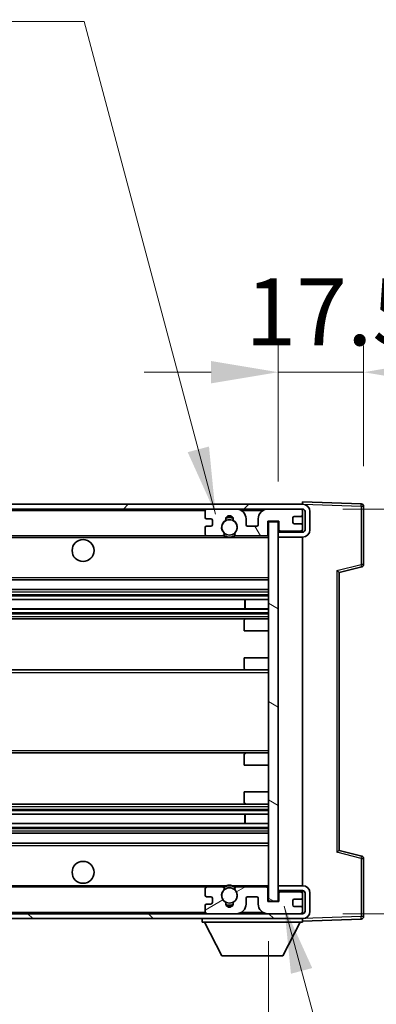
# Model space of a CAD drawing. Units: millimetres. Extents: x 0 to 12191, y 0 to 1546.
# Drawn here: x 3518 to 3592, y 1091 to 1293 of the extents above; entities that cross this region are included whole.
import ezdxf

# ---------------------------------------------------------------- set-up
doc = ezdxf.new("R2010")
doc.units = ezdxf.units.MM
doc.header["$LTSCALE"] = 5.5
doc.layers.get('Defpoints').update_dxf_attribs({"lineweight": 25})
for name, color, linetype, lineweight in [('Dimension (ISO)', 7, 'Continuous', 18), ('Dimension (ISO) @ 1', 7, 'Continuous', 18), ('Hatch (ISO)', 1, 'Continuous', 18), ('Symbol (ISO)', 7, 'Continuous', 18), ('Visible (ISO)', 7, 'Continuous', 35), ('Visible Narrow (ISO)', 7, 'Continuous', 25)]:
    doc.layers.add(name, color=color, linetype=linetype, lineweight=lineweight)
doc.styles.add('Note Text (TK)', font='txt')
doc.dimstyles.new('Default - Method 1b (TK)', dxfattribs={"dimscale": 5.5, "dimtxt": 2.5, "dimasz": 2.5, "dimexe": 1, "dimexo": 1.5, "dimgap": 1, "dimtad": 1, "dimtoh": 1, "dimrnd": 1e-08, "dimdsep": 46, "dimtxsty": 'Note Text (TK)', "dimcen": 0.09, "dimdle": 5, "dimclrd": 100, "dimclre": 100, "dimclrt": 7, "dimadec": 1, "dimazin": 1, "dimtfac": 1, "dimtmove": 0, "dimatfit": 3, "dimfxl": 1, "dimtolj": 1, "dimlwd": -1, "dimlwe": -1, "dimarcsym": 0})
doc.dimstyles.new('Default - Method 1b (TK)$7', dxfattribs={"dimscale": 5.5, "dimtxt": 2.5, "dimasz": 2.5, "dimexe": 1, "dimexo": 1.5, "dimgap": 1, "dimtad": 1, "dimtoh": 1, "dimrnd": 1e-08, "dimdsep": 46, "dimtxsty": 'Note Text (TK)', "dimcen": 0.09, "dimdle": 5, "dimclrd": 100, "dimclre": 100, "dimclrt": 7, "dimadec": 1, "dimazin": 1, "dimtfac": 1, "dimtmove": 0, "dimatfit": 3, "dimfxl": 1, "dimtolj": 1, "dimlwd": -1, "dimlwe": -1, "dimarcsym": 0})

# ---------------------------------------------------------------- blocks, each defined once
blk = doc.blocks.new('*D79')
at = {"layer": 'Defpoints', "color": 0}
for p in [(3364.45, 1112.19), (3569.45, 1112.29), (3569.45, 1046.29)]:
    blk.add_point(p, dxfattribs=at)
at = {"layer": 'Dimension (ISO)', "color": 100}
for p, q in [((3364.45, 1103.94), (3364.45, 1040.79)), ((3569.45, 1104.04), (3569.45, 1040.79)), ((3378.2, 1046.29), (3555.7, 1046.29))]:
    blk.add_line(p, q, dxfattribs=at)
for points in [[(3378.2, 1048.59), (3378.2, 1044), (3364.45, 1046.29)], [(3555.7, 1048.59), (3555.7, 1044), (3569.45, 1046.29)]]:
    blk.add_solid(points, dxfattribs=at)
at = {"layer": 'Dimension (ISO)', "color": 7, "insert": (3362.57, 1060.86), "char_height": 13.75, "attachment_point": 4, "style": 'Note Text (TK)'}
blk.add_mtext('\\A1;\\fＭＳ Ｐゴシック|b0|i0;\\H13.7500;有効寸法 / Max dim. 205', dxfattribs=at)
blk = doc.blocks.new('*D80')
at = {"layer": 'Defpoints', "color": 0}
for p in [(3576.45, 1192.69), (3576.45, 1109.69), (3680.95, 1109.69)]:
    blk.add_point(p, dxfattribs=at)
at = {"layer": 'Dimension (ISO)', "color": 100}
for p, q in [((3680.95, 1192.69), (3680.95, 1416.19)), ((3584.7, 1192.69), (3686.45, 1192.69)), ((3680.95, 1123.44), (3680.95, 1178.94)), ((3584.7, 1109.69), (3686.45, 1109.69))]:
    blk.add_line(p, q, dxfattribs=at)
for points in [[(3678.66, 1178.94), (3683.24, 1178.94), (3680.95, 1192.69)], [(3678.66, 1123.44), (3683.24, 1123.44), (3680.95, 1109.69)]]:
    blk.add_solid(points, dxfattribs=at)
at = {"layer": 'Dimension (ISO)', "color": 7, "insert": (3666.38, 1211.94), "char_height": 13.75, "attachment_point": 4, "rotation": 90, "style": 'Note Text (TK)'}
blk.add_mtext('\\A1;\\fＭＳ Ｐゴシック|b0|i0;\\H13.7500;有効寸法 / Max dim. 83', dxfattribs=at)
blk = doc.blocks.new('*D81')
at = {"layer": 'Defpoints', "color": 0}
for p in [(3588.95, 1220.77), (3588.95, 1193.27), (3571.45, 1190.09)]:
    blk.add_point(p, dxfattribs=at)
at = {"layer": 'Dimension (ISO)', "color": 100}
for p, q in [((3571.45, 1198.34), (3571.45, 1226.27)), ((3588.95, 1201.52), (3588.95, 1226.27)), ((3557.7, 1220.77), (3543.95, 1220.77)), ((3571.45, 1220.77), (3588.95, 1220.77)), ((3602.7, 1220.77), (3616.45, 1220.77))]:
    blk.add_line(p, q, dxfattribs=at)
for points in [[(3557.7, 1223.07), (3557.7, 1218.48), (3571.45, 1220.77)], [(3602.7, 1223.07), (3602.7, 1218.48), (3588.95, 1220.77)]]:
    blk.add_solid(points, dxfattribs=at)
at = {"layer": 'Dimension (ISO)', "color": 7, "insert": (3564.73, 1233.15), "char_height": 13.75, "attachment_point": 4, "style": 'Note Text (TK)'}
blk.add_mtext('\\A1;17.5', dxfattribs=at)

msp = doc.modelspace()

# ---------------------------------------------------------------- hatches: boundary and pattern name
at = {"layer": 'Hatch (ISO)'}
h = msp.add_hatch(dxfattribs=at)
h.set_pattern_fill('ANSI31', color=256, scale=139.7, style=0)
h.set_pattern_definition([(45, (2080.75, -44), (-12.34785, 12.34785), [])])
edge = h.paths.add_edge_path()
edge.add_line((3576.4468, 1187.9441), (3571.4468, 1187.9441))
edge.add_line((3571.4468, 1187.9441), (3571.4468, 1186.9441))
edge.add_line((3571.4468, 1186.9441), (3576.4468, 1186.9441))
edge.add_ellipse((3576.4468, 1188.4441), major_axis=(0, -1.5), ratio=1, start_angle=0, end_angle=90)
edge.add_line((3577.9468, 1188.4441), (3577.9468, 1192.1941))
edge.add_ellipse((3576.4468, 1192.1941), major_axis=(1.5, 0), ratio=1, start_angle=0, end_angle=90)
edge.add_line((3576.4468, 1193.6941), (3376.9468, 1193.6941))
edge.add_line((3376.9468, 1193.6941), (3376.9468, 1192.7068))
edge.add_line((3376.9468, 1192.7068), (3376.9468, 1192.6941))
edge.add_line((3376.9468, 1192.6941), (3377.0718, 1192.6941))
edge.add_line((3377.0718, 1192.6941), (3388.6468, 1192.6941))
edge.add_line((3388.6468, 1192.6941), (3556.9468, 1192.6941))
edge.add_line((3556.9468, 1192.6941), (3562.8468, 1192.6941))
edge.add_line((3562.8468, 1192.6941), (3569.3468, 1192.6941))
edge.add_line((3569.3468, 1192.6941), (3575.9468, 1192.6941))
edge.add_line((3575.9468, 1192.6941), (3576.4468, 1192.6941))
edge.add_ellipse((3576.4468, 1192.1941), major_axis=(0, 0.5), ratio=1, start_angle=270, end_angle=360, ccw=False)
edge.add_line((3576.9468, 1192.1941), (3576.9468, 1188.4441))
edge.add_ellipse((3576.4468, 1188.4441), major_axis=(0.5, 0), ratio=1, start_angle=270, end_angle=360, ccw=False)
h = msp.add_hatch(dxfattribs=at)
h.set_pattern_fill('ANSI31', color=256, scale=139.7, angle=75.000175, style=0)
h.set_pattern_definition([(120.0002, (2080.75, -44), (-15.12294, -8.7313), [])])
edge = h.paths.add_edge_path()
edge.add_ellipse((3556.9468, 1192.1941), major_axis=(0, 0.5), ratio=1, start_angle=0, end_angle=90)
edge.add_line((3556.4468, 1192.1941), (3556.4468, 1190.9941))
edge.add_ellipse((3556.7468, 1190.9941), major_axis=(-0.3, 0), ratio=1, start_angle=0, end_angle=90)
edge.add_line((3556.7468, 1190.6941), (3557.6468, 1190.6941))
edge.add_ellipse((3557.6468, 1190.3941), major_axis=(0, 0.3), ratio=1, start_angle=270, end_angle=360, ccw=False)
edge.add_line((3557.9468, 1190.3941), (3557.9468, 1189.4941))
edge.add_ellipse((3557.6468, 1189.4941), major_axis=(0.3, 0), ratio=1, start_angle=270, end_angle=360, ccw=False)
edge.add_line((3557.6468, 1189.1941), (3556.7468, 1189.1941))
edge.add_ellipse((3556.7468, 1188.8941), major_axis=(0, 0.3), ratio=1, start_angle=0, end_angle=90)
edge.add_line((3556.4468, 1188.8941), (3556.4468, 1187.6941))
edge.add_ellipse((3556.9468, 1187.6941), major_axis=(-0.5, 0), ratio=1, start_angle=0, end_angle=90)
edge.add_line((3556.9468, 1187.1941), (3559.9712, 1187.1941))
edge.add_ellipse((3559.9712, 1187.5941), major_axis=(0, -0.4), ratio=1, start_angle=0, end_angle=132.45415)
edge.add_ellipse((3561.4468, 1188.9441), major_axis=(-1.1805, -1.08), ratio=1, start_angle=261.020412, end_angle=360, ccw=False)
edge.add_ellipse((3560.3988, 1190.529), major_axis=(0.1655, -0.2502), ratio=1, start_angle=0, end_angle=60.082872)
edge.add_ellipse((3561.4468, 1190.5941), major_axis=(-0.7486, -0.0465), ratio=1, start_angle=172.885131, end_angle=360, ccw=False)
edge.add_ellipse((3562.4948, 1190.529), major_axis=(-0.2994, 0.0186), ratio=1, start_angle=0, end_angle=60.082872)
edge.add_ellipse((3561.4468, 1188.9441), major_axis=(0.8825, 1.3346), ratio=1, start_angle=261.020412, end_angle=360, ccw=False)
edge.add_ellipse((3562.9224, 1187.5941), major_axis=(-0.2951, 0.27), ratio=1, start_angle=0, end_angle=132.45415)
edge.add_line((3562.9224, 1187.1941), (3568.9468, 1187.1941))
edge.add_ellipse((3568.9468, 1187.5941), major_axis=(0, -0.4), ratio=1, start_angle=0, end_angle=90)
edge.add_line((3569.3468, 1187.5941), (3569.3468, 1190.1941))
edge.add_line((3569.3468, 1190.1941), (3571.5468, 1190.1941))
edge.add_line((3571.5468, 1190.1941), (3571.5468, 1188.5941))
edge.add_ellipse((3571.9468, 1188.5941), major_axis=(-0.4, 0), ratio=1, start_angle=0, end_angle=90)
edge.add_line((3571.9468, 1188.1941), (3575.9468, 1188.1941))
edge.add_ellipse((3575.9468, 1188.6941), major_axis=(0, -0.5), ratio=1, start_angle=0, end_angle=90)
edge.add_line((3576.4468, 1188.6941), (3576.4468, 1189.3941))
edge.add_ellipse((3576.1468, 1189.3941), major_axis=(0.3, 0), ratio=1, start_angle=0, end_angle=90)
edge.add_line((3576.1468, 1189.6941), (3574.7468, 1189.6941))
edge.add_ellipse((3574.7468, 1189.9941), major_axis=(0, -0.3), ratio=1, start_angle=270, end_angle=360, ccw=False)
edge.add_line((3574.4468, 1189.9941), (3574.4468, 1190.8941))
edge.add_ellipse((3574.7468, 1190.8941), major_axis=(-0.3, 0), ratio=1, start_angle=270, end_angle=360, ccw=False)
edge.add_line((3574.7468, 1191.1941), (3576.1468, 1191.1941))
edge.add_ellipse((3576.1468, 1191.4941), major_axis=(0, -0.3), ratio=1, start_angle=0, end_angle=90)
edge.add_line((3576.4468, 1191.4941), (3576.4468, 1192.1941))
edge.add_ellipse((3575.9468, 1192.1941), major_axis=(0.5, 0), ratio=1, start_angle=0, end_angle=90)
edge.add_line((3575.9468, 1192.6941), (3569.3468, 1192.6941))
edge.add_ellipse((3569.3468, 1190.6941), major_axis=(0, 2), ratio=1, start_angle=0, end_angle=90)
edge.add_line((3567.3468, 1190.6941), (3567.3468, 1189.4941))
edge.add_ellipse((3567.0468, 1189.4941), major_axis=(0.3, 0), ratio=1, start_angle=270, end_angle=360, ccw=False)
edge.add_line((3567.0468, 1189.1941), (3565.1468, 1189.1941))
edge.add_ellipse((3565.1468, 1189.4941), major_axis=(0, -0.3), ratio=1, start_angle=270, end_angle=360, ccw=False)
edge.add_line((3564.8468, 1189.4941), (3564.8468, 1190.6941))
edge.add_ellipse((3562.8468, 1190.6941), major_axis=(2, 0), ratio=1, start_angle=0, end_angle=90)
edge.add_line((3562.8468, 1192.6941), (3556.9468, 1192.6941))
h = msp.add_hatch(dxfattribs=at)
h.set_pattern_fill('ANSI31', color=256, scale=139.7, angle=105.000246, style=0)
h.set_pattern_definition([(150.0002, (2080.75, -44), (-8.73119, -15.123), [])])
h.paths.add_polyline_path([(3571.4468, 1190.0941), (3569.4468, 1190.0941), (3569.4468, 1112.2941), (3571.4468, 1112.2941), (3571.4468, 1114.4441), (3571.4468, 1115.4441), (3571.4468, 1186.9441), (3571.4468, 1187.9441)])
h = msp.add_hatch(dxfattribs=at)
h.set_pattern_fill('ANSI31', color=256, scale=139.7, angle=90.00021, style=0)
h.set_pattern_definition([(135.0002, (2080.75, -44), (-12.3478, -12.3479), [])])
edge = h.paths.add_edge_path()
edge.add_line((3571.4468, 1114.4441), (3576.4468, 1114.4441))
edge.add_ellipse((3576.4468, 1113.9441), major_axis=(0, 0.5), ratio=1, start_angle=270, end_angle=360, ccw=False)
edge.add_line((3576.9468, 1113.9441), (3576.9468, 1110.1941))
edge.add_ellipse((3576.4468, 1110.1941), major_axis=(0.5, 0), ratio=1, start_angle=270, end_angle=360, ccw=False)
edge.add_line((3576.4468, 1109.6941), (3575.9468, 1109.6941))
edge.add_line((3575.9468, 1109.6941), (3569.3468, 1109.6941))
edge.add_line((3569.3468, 1109.6941), (3562.8468, 1109.6941))
edge.add_line((3562.8468, 1109.6941), (3556.9468, 1109.6941))
edge.add_line((3556.9468, 1109.6941), (3388.6468, 1109.6941))
edge.add_line((3388.6468, 1109.6941), (3377.0718, 1109.6941))
edge.add_line((3377.0718, 1109.6941), (3376.9468, 1109.6941))
edge.add_line((3376.9468, 1109.6941), (3376.9468, 1109.6815))
edge.add_line((3376.9468, 1109.6815), (3376.9468, 1108.6941))
edge.add_line((3376.9468, 1108.6941), (3576.4468, 1108.6941))
edge.add_ellipse((3576.4468, 1110.1941), major_axis=(0, -1.5), ratio=1, start_angle=0, end_angle=90)
edge.add_line((3577.9468, 1110.1941), (3577.9468, 1113.9441))
edge.add_ellipse((3576.4468, 1113.9441), major_axis=(1.5, 0), ratio=1, start_angle=0, end_angle=90)
edge.add_line((3576.4468, 1115.4441), (3571.4468, 1115.4441))
edge.add_line((3571.4468, 1115.4441), (3571.4468, 1114.4441))
h = msp.add_hatch(dxfattribs=at)
h.set_pattern_fill('ANSI31', color=256, scale=139.7, angle=-14.999978, style=0)
h.set_pattern_definition([(30, (2080.75, -44), (-8.73126, 15.12297), [])])
edge = h.paths.add_edge_path()
edge.add_ellipse((3556.9468, 1110.1941), major_axis=(-0.5, 0), ratio=1, start_angle=0, end_angle=90)
edge.add_line((3556.9468, 1109.6941), (3562.8468, 1109.6941))
edge.add_ellipse((3562.8468, 1111.6941), major_axis=(0, -2), ratio=1, start_angle=0, end_angle=90)
edge.add_line((3564.8468, 1111.6941), (3564.8468, 1112.8941))
edge.add_ellipse((3565.1468, 1112.8941), major_axis=(-0.3, 0), ratio=1, start_angle=270, end_angle=360, ccw=False)
edge.add_line((3565.1468, 1113.1941), (3567.0468, 1113.1941))
edge.add_ellipse((3567.0468, 1112.8941), major_axis=(0, 0.3), ratio=1, start_angle=270, end_angle=360, ccw=False)
edge.add_line((3567.3468, 1112.8941), (3567.3468, 1111.6941))
edge.add_ellipse((3569.3468, 1111.6941), major_axis=(-2, 0), ratio=1, start_angle=0, end_angle=90)
edge.add_line((3569.3468, 1109.6941), (3575.9468, 1109.6941))
edge.add_ellipse((3575.9468, 1110.1941), major_axis=(0, -0.5), ratio=1, start_angle=0, end_angle=90)
edge.add_line((3576.4468, 1110.1941), (3576.4468, 1110.8941))
edge.add_ellipse((3576.1468, 1110.8941), major_axis=(0.3, 0), ratio=1, start_angle=0, end_angle=90)
edge.add_line((3576.1468, 1111.1941), (3574.7468, 1111.1941))
edge.add_ellipse((3574.7468, 1111.4941), major_axis=(0, -0.3), ratio=1, start_angle=270, end_angle=360, ccw=False)
edge.add_line((3574.4468, 1111.4941), (3574.4468, 1112.3941))
edge.add_ellipse((3574.7468, 1112.3941), major_axis=(-0.3, 0), ratio=1, start_angle=270, end_angle=360, ccw=False)
edge.add_line((3574.7468, 1112.6941), (3576.1468, 1112.6941))
edge.add_ellipse((3576.1468, 1112.9941), major_axis=(0, -0.3), ratio=1, start_angle=0, end_angle=90)
edge.add_line((3576.4468, 1112.9941), (3576.4468, 1113.6941))
edge.add_ellipse((3575.9468, 1113.6941), major_axis=(0.5, 0), ratio=1, start_angle=0, end_angle=90)
edge.add_line((3575.9468, 1114.1941), (3571.9468, 1114.1941))
edge.add_ellipse((3571.9468, 1113.7941), major_axis=(0, 0.4), ratio=1, start_angle=0, end_angle=90)
edge.add_line((3571.5468, 1113.7941), (3571.5468, 1112.1941))
edge.add_line((3571.5468, 1112.1941), (3569.3468, 1112.1941))
edge.add_line((3569.3468, 1112.1941), (3569.3468, 1114.7941))
edge.add_ellipse((3568.9468, 1114.7941), major_axis=(0.4, 0), ratio=1, start_angle=0, end_angle=90)
edge.add_line((3568.9468, 1115.1941), (3562.9224, 1115.1941))
edge.add_ellipse((3562.9224, 1114.7941), major_axis=(0, 0.4), ratio=1, start_angle=0, end_angle=132.45415)
edge.add_ellipse((3561.4468, 1113.4441), major_axis=(1.1805, 1.08), ratio=1, start_angle=261.020412, end_angle=360, ccw=False)
edge.add_ellipse((3562.4948, 1111.8593), major_axis=(-0.1655, 0.2502), ratio=1, start_angle=0, end_angle=60.082872)
edge.add_ellipse((3561.4468, 1111.7941), major_axis=(0.7486, 0.0465), ratio=1, start_angle=172.885131, end_angle=360, ccw=False)
edge.add_ellipse((3560.3988, 1111.8593), major_axis=(0.2994, -0.0186), ratio=1, start_angle=0, end_angle=60.082872)
edge.add_ellipse((3561.4468, 1113.4441), major_axis=(-0.8825, -1.3346), ratio=1, start_angle=261.020412, end_angle=360, ccw=False)
edge.add_ellipse((3559.9712, 1114.7941), major_axis=(0.2951, -0.27), ratio=1, start_angle=0, end_angle=132.45415)
edge.add_line((3559.9712, 1115.1941), (3556.9468, 1115.1941))
edge.add_ellipse((3556.9468, 1114.6941), major_axis=(0, 0.5), ratio=1, start_angle=0, end_angle=90)
edge.add_line((3556.4468, 1114.6941), (3556.4468, 1113.4941))
edge.add_ellipse((3556.7468, 1113.4941), major_axis=(-0.3, 0), ratio=1, start_angle=0, end_angle=90)
edge.add_line((3556.7468, 1113.1941), (3557.6468, 1113.1941))
edge.add_ellipse((3557.6468, 1112.8941), major_axis=(0, 0.3), ratio=1, start_angle=270, end_angle=360, ccw=False)
edge.add_line((3557.9468, 1112.8941), (3557.9468, 1111.9941))
edge.add_ellipse((3557.6468, 1111.9941), major_axis=(0.3, 0), ratio=1, start_angle=270, end_angle=360, ccw=False)
edge.add_line((3557.6468, 1111.6941), (3556.7468, 1111.6941))
edge.add_ellipse((3556.7468, 1111.3941), major_axis=(0, 0.3), ratio=1, start_angle=0, end_angle=90)
edge.add_line((3556.4468, 1111.3941), (3556.4468, 1110.1941))

# ---------------------------------------------------------------- linework, layer by layer
at = {"layer": 'Visible (ISO)'}
for p, q in [((3576.4468, 1193.6941), (3376.9468, 1193.6941)), ((3576.4468, 1193.6944), (3576.4468, 1194.1941)), ((3588.4642, 1193.7745), (3576.4468, 1194.1941)), ((3576.4468, 1193.6941), (3576.4468, 1193.6944)), ((3376.9468, 1192.6941), (3576.4468, 1192.6941)), ((3556.4468, 1192.1941), (3556.4468, 1190.9941)), ((3562.8468, 1192.6941), (3556.9468, 1192.6941)), ((3575.9468, 1192.6941), (3569.3468, 1192.6941)), ((3576.4468, 1192.1941), (3576.4468, 1192.6941)), ((3576.4468, 1191.4941), (3576.4468, 1192.1941)), ((3576.9468, 1192.1941), (3576.9468, 1188.4441)), ((3577.9468, 1188.4441), (3577.9468, 1192.1941)), ((3588.9468, 1181.3632), (3588.9468, 1193.2748)), ((3556.7468, 1190.6941), (3557.6468, 1190.6941)), ((3557.9468, 1190.3941), (3557.9468, 1189.4941)), ((3564.8468, 1189.4941), (3564.8468, 1190.6941)), ((3567.3468, 1190.6941), (3567.3468, 1189.4941)), ((3569.3468, 1187.5941), (3569.3468, 1190.1941)), ((3569.3468, 1190.1941), (3571.5468, 1190.1941)), ((3571.4468, 1190.0941), (3569.4468, 1190.0941)), ((3569.4468, 1190.0941), (3569.4468, 1112.2941)), ((3571.4468, 1112.2941), (3571.4468, 1190.0941)), ((3571.5468, 1190.1941), (3571.5468, 1188.5941)), ((3574.4468, 1189.9941), (3574.4468, 1190.8941)), ((3574.7468, 1191.1941), (3576.1468, 1191.1941)), ((3576.1468, 1189.6941), (3574.7468, 1189.6941)), ((3576.4468, 1189.3941), (3576.4468, 1191.4941)), ((3556.4468, 1188.8941), (3556.4468, 1187.6941)), ((3557.6468, 1189.1941), (3556.7468, 1189.1941)), ((3567.0468, 1189.1941), (3565.1468, 1189.1941)), ((3571.4468, 1188.1941), (3571.8426, 1188.208)), ((3576.4468, 1187.9441), (3571.4468, 1187.9441)), ((3571.4468, 1187.9441), (3571.4468, 1186.9441)), ((3571.9468, 1188.1941), (3575.9468, 1188.1941)), ((3576.3227, 1188.3644), (3576.4468, 1188.3687)), ((3576.4468, 1188.6941), (3576.4468, 1189.3941)), ((3576.4468, 1188.3687), (3576.4468, 1188.6941)), ((3576.4468, 1187.9441), (3576.4468, 1188.3687)), ((3388.9468, 1187.1941), (3556.9468, 1187.1941)), ((3556.9468, 1187.1941), (3559.9712, 1187.1941)), ((3559.9712, 1187.1941), (3560.286, 1187.1941)), ((3562.6076, 1187.1941), (3562.9224, 1187.1941)), ((3562.9224, 1187.1941), (3568.9468, 1187.1941)), ((3568.9468, 1187.1941), (3569.4468, 1187.1941)), ((3571.4468, 1186.9441), (3576.4468, 1186.9441)), ((3576.4468, 1115.4441), (3576.4468, 1186.9441)), ((3583.9468, 1179.6941), (3588.5709, 1180.8788)), ((3583.9468, 1122.694), (3583.9468, 1179.6943)), ((3388.9468, 1178.1941), (3569.4468, 1178.1941)), ((3388.9468, 1176.1941), (3569.4468, 1176.1941)), ((3388.9468, 1174.1489), (3569.4468, 1174.1489)), ((3564.6342, 1172.2393), (3564.6342, 1174.1489)), ((3564.6468, 1172.2393), (3564.6468, 1174.1489)), ((3388.9468, 1172.2393), (3569.4468, 1172.2393)), ((3388.9468, 1170.1941), (3564.9468, 1170.1941)), ((3564.4468, 1167.6941), (3564.4468, 1169.6941)), ((3564.9468, 1170.1941), (3569.4468, 1170.1941)), ((3564.4468, 1167.6941), (3569.4468, 1167.6941)), ((3564.4468, 1162.1941), (3569.4468, 1162.1941)), ((3564.4468, 1160.1941), (3564.4468, 1162.1941)), ((3388.9468, 1159.6941), (3564.9468, 1159.6941)), ((3564.9468, 1159.6941), (3569.4468, 1159.6941)), ((3388.9468, 1142.6941), (3564.9468, 1142.6941)), ((3564.4468, 1140.1941), (3564.4468, 1142.1941)), ((3564.9468, 1142.6941), (3569.4468, 1142.6941)), ((3564.4468, 1140.1941), (3569.4468, 1140.1941)), ((3564.4468, 1134.6941), (3569.4468, 1134.6941)), ((3564.4468, 1132.6941), (3564.4468, 1134.6941)), ((3388.9468, 1132.1941), (3564.9468, 1132.1941)), ((3564.9468, 1132.1941), (3569.4468, 1132.1941)), ((3388.9468, 1130.149), (3569.4468, 1130.149)), ((3564.6342, 1128.2394), (3564.6342, 1130.149)), ((3564.6468, 1128.2394), (3564.6468, 1130.149)), ((3388.9468, 1128.2394), (3569.4468, 1128.2394)), ((3388.9468, 1126.1941), (3569.4468, 1126.1941)), ((3388.9468, 1124.1941), (3569.4468, 1124.1941)), ((3588.5709, 1121.5094), (3583.9468, 1122.6941)), ((3588.9468, 1109.1135), (3588.9468, 1121.0251)), ((3388.9468, 1115.1941), (3556.9468, 1115.1941)), ((3559.9712, 1115.1941), (3556.9468, 1115.1941)), ((3559.9712, 1115.1941), (3560.286, 1115.1941)), ((3562.6076, 1115.1941), (3562.9224, 1115.1941)), ((3568.9468, 1115.1941), (3562.9224, 1115.1941)), ((3568.9468, 1115.1941), (3569.4468, 1115.1941)), ((3569.3468, 1112.1941), (3569.3468, 1114.7941)), ((3576.4468, 1115.4441), (3571.4468, 1115.4441)), ((3571.4468, 1115.4441), (3571.4468, 1114.4441)), ((3556.4468, 1114.6941), (3556.4468, 1113.4941)), ((3556.7468, 1113.1941), (3557.6468, 1113.1941)), ((3557.9468, 1112.8941), (3557.9468, 1111.9941)), ((3564.8468, 1111.6941), (3564.8468, 1112.8941)), ((3565.1468, 1113.1941), (3567.0468, 1113.1941)), ((3567.3468, 1112.8941), (3567.3468, 1111.6941)), ((3571.4468, 1114.4441), (3576.4468, 1114.4441)), ((3571.4468, 1114.1941), (3571.8426, 1114.1803)), ((3571.5468, 1113.7941), (3571.5468, 1112.1941)), ((3575.9468, 1114.1941), (3571.9468, 1114.1941)), ((3576.3227, 1114.0239), (3576.4468, 1114.0195)), ((3576.4468, 1114.0195), (3576.4468, 1114.4441)), ((3576.4468, 1113.6941), (3576.4468, 1114.0195)), ((3576.4468, 1112.9941), (3576.4468, 1113.6941)), ((3576.4468, 1110.8941), (3576.4468, 1112.9941)), ((3576.9468, 1113.9441), (3576.9468, 1110.1941)), ((3577.9468, 1110.1941), (3577.9468, 1113.9441)), ((3556.4468, 1111.3941), (3556.4468, 1110.1941)), ((3557.6468, 1111.6941), (3556.7468, 1111.6941)), ((3571.5468, 1112.1941), (3569.3468, 1112.1941)), ((3569.4468, 1112.2941), (3571.4468, 1112.2941)), ((3574.4468, 1111.4941), (3574.4468, 1112.3941)), ((3574.7468, 1112.6941), (3576.1468, 1112.6941)), ((3576.1468, 1111.1941), (3574.7468, 1111.1941)), ((3576.4468, 1110.1941), (3576.4468, 1110.8941)), ((3576.4468, 1109.6941), (3376.9468, 1109.6941)), ((3556.9468, 1109.6941), (3562.8468, 1109.6941)), ((3569.3468, 1109.6941), (3575.9468, 1109.6941)), ((3576.4468, 1109.6941), (3576.4468, 1110.1941)), ((3376.9468, 1108.6941), (3576.4468, 1108.6941)), ((3555.8468, 1108.6941), (3555.8468, 1107.9941)), ((3555.8468, 1107.9941), (3576.4468, 1107.9941)), ((3559.8968, 1101.0941), (3556.3468, 1107.9941)), ((3572.3968, 1101.0941), (3575.9468, 1107.9941)), ((3576.4468, 1108.6941), (3576.4468, 1107.9941)), ((3576.4468, 1108.1941), (3588.4642, 1108.6138)), ((3559.8968, 1101.0941), (3572.3968, 1101.0941))]:
    msp.add_line(p, q, dxfattribs=at)
for centre, radius in [((3561.4468, 1188.9441), 1.5706), ((3531.4468, 1184.1941), 2.25), ((3531.4468, 1118.1941), 2.25), ((3561.4468, 1113.4441), 1.5706)]:
    msp.add_circle(centre, radius, dxfattribs=at)
for centre, radius, start, end in [((3576.4468, 1192.1941), 1.5, 0, 90), ((3588.4468, 1193.2748), 0.5, 0, 88), ((3556.9468, 1192.1941), 0.5, 90, 180), ((3562.8468, 1190.6941), 2, 0, 90), ((3569.3468, 1190.6941), 2, 90, 180), ((3575.9468, 1192.1941), 0.5, 0, 90), ((3576.4468, 1192.1941), 0.5, 0, 90), ((3556.7468, 1190.9941), 0.3, 180, 270), ((3557.6468, 1190.3941), 0.3, 0, 90), ((3561.4468, 1188.9441), 1.6, 123.474563, 222.45415), ((3560.3988, 1190.529), 0.3, 303.474563, 3.557435), ((3561.4468, 1190.5941), 0.75, 356.442565, 183.557435), ((3561.4468, 1188.9441), 2, 68.96053, 111.03947), ((3561.4468, 1188.9441), 2.1, 71.451, 108.549), ((3562.4948, 1190.529), 0.3, 176.442565, 236.525437), ((3561.4468, 1188.9441), 1.6, 317.54585, 56.525437), ((3574.7468, 1190.8941), 0.3, 90, 180), ((3574.7468, 1189.9941), 0.3, 180, 270), ((3576.1468, 1191.4941), 0.3, 270, 0), ((3576.1468, 1189.3941), 0.3, 0, 90), ((3556.7468, 1188.8941), 0.3, 90, 180), ((3556.9468, 1187.6941), 0.5, 180, 270), ((3557.6468, 1189.4941), 0.3, 270, 0), ((3559.9712, 1187.5941), 0.4, 270, 42.45415), ((3562.9224, 1187.5941), 0.4, 137.54585, 270), ((3565.1468, 1189.4941), 0.3, 180, 270), ((3567.0468, 1189.4941), 0.3, 270, 0), ((3568.9468, 1187.5941), 0.4, 270, 0), ((3571.9468, 1188.5941), 0.4, 180, 270), ((3575.9468, 1188.6941), 0.5, 270, 0), ((3576.4468, 1188.4441), 1.5, 270, 0), ((3576.4468, 1188.4441), 0.5, 270, 0), ((3561.4468, 1188.9441), 2.1, 233.298213, 236.44269), ((3561.4468, 1188.9441), 2, 233.932491, 306.067509), ((3561.4468, 1188.9441), 2.1, 257.472095, 282.527905), ((3561.4468, 1188.9441), 2.1, 303.55731, 306.701787), ((3588.4468, 1181.3632), 0.5, 284.37, 0), ((3564.9468, 1169.6941), 0.5, 90, 180), ((3564.9468, 1160.1941), 0.5, 180, 270), ((3564.9468, 1142.1941), 0.5, 90, 180), ((3564.9468, 1132.6941), 0.5, 180, 270), ((3588.4468, 1121.0251), 0.5, 0, 75.63), ((3556.9468, 1114.6941), 0.5, 90, 180), ((3559.9712, 1114.7941), 0.4, 317.54585, 90), ((3561.4468, 1113.4441), 2.1, 123.55731, 126.701787), ((3561.4468, 1113.4441), 2, 53.932491, 126.067509), ((3561.4468, 1113.4441), 2.1, 77.472095, 102.527905), ((3562.9224, 1114.7941), 0.4, 90, 222.45415), ((3561.4468, 1113.4441), 2.1, 53.298213, 56.44269), ((3568.9468, 1114.7941), 0.4, 0, 90), ((3576.4468, 1113.9441), 1.5, 0, 90), ((3556.7468, 1113.4941), 0.3, 180, 270), ((3557.6468, 1112.8941), 0.3, 0, 90), ((3561.4468, 1113.4441), 1.6, 137.54585, 236.525437), ((3561.4468, 1113.4441), 1.6, 303.474563, 42.45415), ((3565.1468, 1112.8941), 0.3, 90, 180), ((3567.0468, 1112.8941), 0.3, 0, 90), ((3571.9468, 1113.7941), 0.4, 90, 180), ((3575.9468, 1113.6941), 0.5, 0, 90), ((3576.1468, 1112.9941), 0.3, 270, 0), ((3576.4468, 1113.9441), 0.5, 0, 90), ((3556.7468, 1111.3941), 0.3, 90, 180), ((3557.6468, 1111.9941), 0.3, 270, 0), ((3560.3988, 1111.8593), 0.3, 356.442565, 56.525437), ((3561.4468, 1111.7941), 0.75, 176.442565, 3.557435), ((3561.4468, 1113.4441), 2, 248.96053, 291.03947), ((3561.4468, 1113.4441), 2.1, 251.451, 288.549), ((3562.4948, 1111.8593), 0.3, 123.474563, 183.557435), ((3562.8468, 1111.6941), 2, 270, 0), ((3569.3468, 1111.6941), 2, 180, 270), ((3574.7468, 1112.3941), 0.3, 90, 180), ((3574.7468, 1111.4941), 0.3, 180, 270), ((3576.1468, 1110.8941), 0.3, 0, 90), ((3556.9468, 1110.1941), 0.5, 180, 270), ((3575.9468, 1110.1941), 0.5, 270, 0), ((3576.4468, 1110.1941), 0.5, 270, 0), ((3576.4468, 1110.1941), 1.5, 270, 0), ((3588.4468, 1109.1135), 0.5, 272, 0)]:
    msp.add_arc(centre, radius, start, end, dxfattribs=at)
for centre, major_axis, start_param, end_param in [((3583.4468, 1180.0822), (0.5, -0.388), 0.01312251, 1.54901225), ((3583.4468, 1122.3061), (0.5, 0.388), 4.73417305, 6.27006279)]:
    msp.add_ellipse(centre, major_axis=major_axis, ratio=0.01690927, start_param=start_param, end_param=end_param, dxfattribs=at)
for points, knots in [([(3560.9913, 1186.8941), (3560.8823, 1186.9183), (3560.7767, 1186.9513), (3560.6041, 1187.0188), (3560.5148, 1187.0607), (3560.4167, 1187.1138), (3560.3826, 1187.1335), (3560.338, 1187.1606), (3560.3192, 1187.1725), (3560.2932, 1187.1893), (3560.286, 1187.1941), (3560.286, 1187.1941)], [-0.0853709179, -0.0853709179, -0.0853709179, -0.0853709179, -0.0545116262, -0.0545116262, -0.0293355354, -0.0293355354, -0.0179856969, -0.0179856969, -0.0089928485, -0.0089928485, 0, 0, 0, 0]), ([(3562.6076, 1187.1941), (3562.6076, 1187.1941), (3562.6004, 1187.1893), (3562.5744, 1187.1725), (3562.5556, 1187.1606), (3562.511, 1187.1335), (3562.4769, 1187.1138), (3562.3788, 1187.0607), (3562.2895, 1187.0188), (3562.1168, 1186.9513), (3562.0113, 1186.9183), (3561.9023, 1186.8941)], [-0.2570614387, -0.2570614387, -0.2570614387, -0.2570614387, -0.2480685903, -0.2480685903, -0.2390757418, -0.2390757418, -0.2277259033, -0.2277259033, -0.2025498125, -0.2025498125, -0.1716905209, -0.1716905209, -0.1716905209, -0.1716905209]), ([(3560.286, 1115.1941), (3560.286, 1115.1941), (3560.2932, 1115.1989), (3560.3192, 1115.2158), (3560.338, 1115.2277), (3560.3826, 1115.2547), (3560.4167, 1115.2745), (3560.5148, 1115.3275), (3560.6041, 1115.3694), (3560.7767, 1115.437), (3560.8823, 1115.4699), (3560.9913, 1115.4941)], [-0.2570614387, -0.2570614387, -0.2570614387, -0.2570614387, -0.2480685903, -0.2480685903, -0.2390757418, -0.2390757418, -0.2277259033, -0.2277259033, -0.2025498125, -0.2025498125, -0.1716905209, -0.1716905209, -0.1716905209, -0.1716905209]), ([(3561.9023, 1115.4941), (3562.0113, 1115.4699), (3562.1168, 1115.437), (3562.2895, 1115.3694), (3562.3788, 1115.3275), (3562.4769, 1115.2745), (3562.511, 1115.2547), (3562.5556, 1115.2277), (3562.5744, 1115.2158), (3562.6004, 1115.1989), (3562.6076, 1115.1941), (3562.6076, 1115.1941)], [-0.0853709179, -0.0853709179, -0.0853709179, -0.0853709179, -0.0545116262, -0.0545116262, -0.0293355354, -0.0293355354, -0.0179856969, -0.0179856969, -0.0089928485, -0.0089928485, 0, 0, 0, 0])]:
    msp.add_open_spline(points, degree=3, knots=knots, dxfattribs=at)
at = {"layer": 'Visible Narrow (ISO)'}
for p, q in [((3576.4468, 1193.6944), (3576.4564, 1193.6941)), ((3576.5419, 1193.6911), (3588.4642, 1193.2748)), ((3388.9468, 1192.3941), (3556.4885, 1192.3941)), ((3563.9004, 1192.3941), (3568.2932, 1192.3941)), ((3576.4051, 1192.3941), (3576.4468, 1192.3941)), ((3588.4642, 1193.2748), (3588.4642, 1181.3632)), ((3588.4642, 1193.2748), (3588.9468, 1193.2748)), ((3388.9468, 1186.8941), (3560.9913, 1186.8941)), ((3561.9023, 1186.8941), (3569.4468, 1186.8941)), ((3583.4642, 1180.0822), (3588.4642, 1181.3632)), ((3583.4642, 1180.0822), (3583.4642, 1122.3061)), ((3588.9468, 1181.3632), (3588.4642, 1181.3632)), ((3388.9468, 1178.6941), (3569.4468, 1178.6941)), ((3388.9468, 1175.6941), (3569.4468, 1175.6941)), ((3388.9468, 1175.184), (3569.4468, 1175.184)), ((3388.9468, 1174.9242), (3569.4468, 1174.9242)), ((3388.9468, 1174.1891), (3569.4468, 1174.1891)), ((3388.9468, 1172.2009), (3569.4468, 1172.2009)), ((3388.9468, 1171.4859), (3569.4468, 1171.4859)), ((3388.9468, 1171.2243), (3569.4468, 1171.2243)), ((3388.9468, 1170.6941), (3569.4468, 1170.6941)), ((3388.9468, 1159.1941), (3569.4468, 1159.1941)), ((3388.9468, 1143.1941), (3569.4468, 1143.1941)), ((3388.9468, 1131.6941), (3569.4468, 1131.6941)), ((3388.9468, 1131.164), (3569.4468, 1131.164)), ((3388.9468, 1130.9024), (3569.4468, 1130.9024)), ((3388.9468, 1130.1874), (3569.4468, 1130.1874)), ((3388.9468, 1128.1992), (3569.4468, 1128.1992)), ((3388.9468, 1127.4641), (3569.4468, 1127.4641)), ((3388.9468, 1127.2043), (3569.4468, 1127.2043)), ((3388.9468, 1126.6941), (3569.4468, 1126.6941)), ((3388.9468, 1123.6941), (3569.4468, 1123.6941)), ((3588.4642, 1121.0251), (3583.4642, 1122.3061)), ((3588.4642, 1121.0251), (3588.4642, 1109.1135)), ((3588.4642, 1121.0251), (3588.9468, 1121.0251)), ((3388.9468, 1115.4941), (3560.9913, 1115.4941)), ((3561.9023, 1115.4941), (3569.4468, 1115.4941)), ((3388.9468, 1109.9941), (3556.4885, 1109.9941)), ((3563.9004, 1109.9941), (3568.2932, 1109.9941)), ((3576.4051, 1109.9941), (3576.4468, 1109.9941)), ((3588.4642, 1109.1135), (3576.5419, 1108.6971)), ((3588.9468, 1109.1135), (3588.4642, 1109.1135)), ((3576.4564, 1108.6942), (3576.4468, 1108.6938))]:
    msp.add_line(p, q, dxfattribs=at)
for centre, major_axis, ratio, start_param, end_param in [((3588.4468, 1193.2748), (0.0174, 0.4997), 0.03487826, 4.71360696, 6.28318531), ((3588.4468, 1181.3632), (0.1241, -0.4844), 0.03380887, 0, 1.56213477), ((3588.4468, 1121.0251), (0.1241, 0.4844), 0.03380887, 4.72105054, 6.28318531), ((3588.4468, 1109.1135), (0.0174, -0.4997), 0.03487826, 0, 1.56957835)]:
    msp.add_ellipse(centre, major_axis=major_axis, ratio=ratio, start_param=start_param, end_param=end_param, dxfattribs=at)

# ---------------------------------------------------------------- dimensions: what is measured, and where the dimension line sits
at = {"layer": 'Dimension (ISO) @ 1', "color": 100}
dim = msp.add_linear_dim(base=(3680.9468, 1109.6941), p1=(3576.4468, 1192.6941), p2=(3576.4468, 1109.6941), angle=270, text='\\fＭＳ Ｐゴシック|b0|i0;\\H13.7500;有効寸法 / Max dim. <>', dimstyle='Default - Method 1b (TK)', override={"dimscale": 1, "dimtxt": 13.75, "dimasz": 13.75, "dimexe": 5.5, "dimexo": 8.25, "dimgap": 5.5, "dimtoh": 0, "dimdec": 2, "dimcen": 0.495, "dimtol": 0, "dimlim": 0, "dimtp": 0, "dimtm": 0, "dimtdec": 2, "dimtix": 0, "dimtofl": 0, "dimtmove": 0, "dimatfit": 2}, dxfattribs=at)
dim.commit()
dim.dimension.update_dxf_attribs({"geometry": '*D80', "text_midpoint": (3680.9468, 1311.3191), "dimtype": 160})
dim = msp.add_linear_dim(base=(3588.9468, 1220.7748), p1=(3571.4468, 1190.0941), p2=(3588.9468, 1193.2748), dimstyle='Default - Method 1b (TK)', override={"dimscale": 1, "dimtxt": 13.75, "dimasz": 13.75, "dimexe": 5.5, "dimexo": 8.25, "dimgap": 5.5, "dimtoh": 0, "dimdec": 2, "dimcen": 0.495, "dimtol": 0, "dimlim": 0, "dimtp": 0, "dimtm": 0, "dimtdec": 2, "dimtix": 0, "dimtofl": 1, "dimtmove": 0, "dimatfit": 1}, dxfattribs=at)
dim.commit()
dim.dimension.update_dxf_attribs({"geometry": '*D81', "text_midpoint": (3580.1968, 1220.7748), "dimtype": 160})
dim = msp.add_linear_dim(base=(3569.4468, 1046.2941), p1=(3364.4468, 1112.1941), p2=(3569.4468, 1112.2941), text='\\fＭＳ Ｐゴシック|b0|i0;\\H13.7500;有効寸法 / Max dim. <>', dimstyle='Default - Method 1b (TK)', override={"dimscale": 1, "dimtxt": 13.75, "dimasz": 13.75, "dimexe": 5.5, "dimexo": 8.25, "dimgap": 5.5, "dimtoh": 0, "dimdec": 2, "dimcen": 0.495, "dimtol": 0, "dimlim": 0, "dimtp": 0, "dimtm": 0, "dimtdec": 2, "dimtix": 0, "dimtofl": 0, "dimtmove": 0, "dimatfit": 1}, dxfattribs=at)
dim.commit()
dim.dimension.update_dxf_attribs({"geometry": '*D79', "text_midpoint": (3466.9468, 1046.2941), "dimtype": 160})

# ---------------------------------------------------------------- leaders
at = {"layer": 'Symbol (ISO)', "color": 100, "annotation_type": 0, "has_hookline": 1}
for points, hookline_direction, text_width in [([(3558.6196, 1191.6633), (3531.6768, 1292.7089), (3517.9268, 1292.7089)], 1, 233.2812), ([(3572.6715, 1111.2534), (3607.6959, 981.0342), (3621.4459, 981.0342)], 0, 236.0156)]:
    msp.add_leader(points, dimstyle='Default - Method 1b (TK)$7', override={"dimgap": 0, "dimtad": 1}, dxfattribs=dict(at, hookline_direction=hookline_direction, text_width=text_width))

doc.saveas('drawing.dxf')
